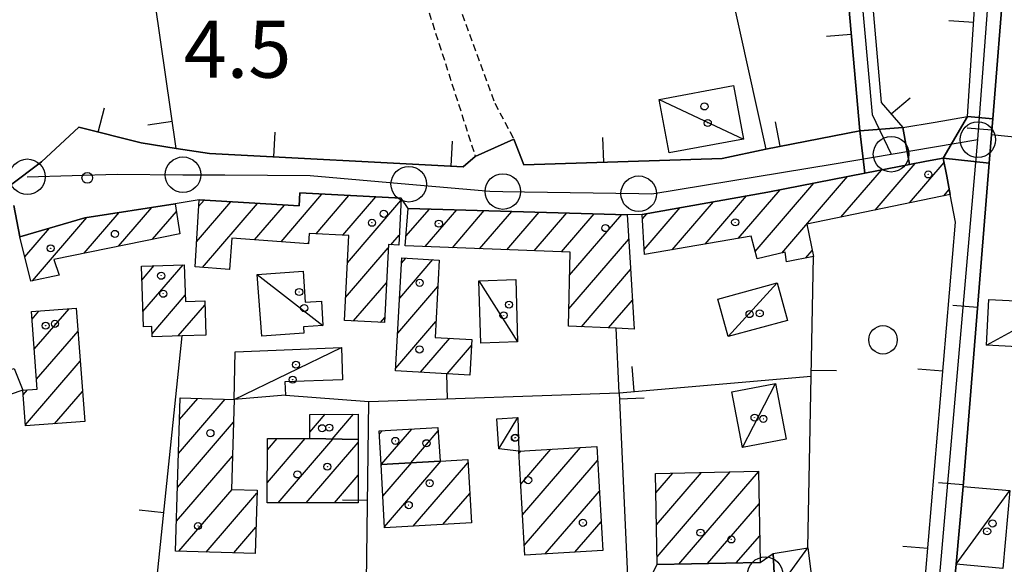
# Model space of a CAD drawing. Extents: x 1740979 to 1745291, y 5034609 to 5037738.
# Drawn here: x 1743170 to 1743308, y 5035665 to 5035742 of the extents above; entities that cross this region are included whole.
import ezdxf

# ---------------------------------------------------------------- set-up
doc = ezdxf.new("R2010")
doc.units = 0
doc.linetypes.add('C', pattern=[10, 5, 5])
doc.linetypes.add('L3', pattern=[1.5, 1, -0.5])
for name, color, linetype in [('11B2', 1, 'C'), ('11D4', 1, 'C'), ('17A1', 1, 'C'), ('17C3', 1, 'C'), ('19A1', 1, 'C'), ('1A1', 4, 'C'), ('1AJ36', 1, 'C'), ('1C3', 1, 'C'), ('297', 7, 'CONTINUOUS'), ('298', 7, 'CONTINUOUS'), ('2L12', 1, 'L3'), ('3A1', 1, 'C'), ('5F6', 1, 'C'), ('A2F6', 1, 'C'), ('A2G7', 1, 'C'), ('I2F6', 7, 'CONTINUOUS'), ('I2G7', 7, 'CONTINUOUS'), ('I3A1', 7, 'CONTINUOUS'), ('N2A1', 2, 'C'), ('N2H8', 2, 'C'), ('N2P16', 2, 'C')]:
    doc.layers.add(name, color=color, linetype=linetype)

# ---------------------------------------------------------------- blocks, each defined once
blk = doc.blocks.new('11D4')
at = {"layer": '11D4'}
for radius in [0.5, 0.01]:
    blk.add_circle((0, 0), radius, dxfattribs=at)
blk = doc.blocks.new('1AJ36')
at = {"layer": '1AJ36'}
for radius in [0.5, 0.01]:
    blk.add_circle((0, 0), radius, dxfattribs=at)
blk = doc.blocks.new('5F6')
at = {"layer": '5F6'}
blk.add_circle((0, 0), 2, dxfattribs=at)
blk = doc.blocks.new('11B2')
at = {"layer": '11B2'}
blk.add_circle((0, 0), 0.75, dxfattribs=at)
blk = doc.blocks.new('N2P16')
at = {"layer": 'N2P16'}
blk.add_circle((0, -0.00928), 2.5, dxfattribs=at)
blk = doc.blocks.new('N2H8')
at = {"layer": 'N2H8'}
blk.add_circle((0, -0.00928), 2.5, dxfattribs=at)
blk = doc.blocks.new('N2A1')
at = {"layer": 'N2A1'}
blk.add_circle((0, -0.00928), 2.5, dxfattribs=at)
blk = doc.blocks.new('19A1')
at = {"layer": '19A1'}
blk.add_line((0, 0), (0, 3.50512), dxfattribs=at)

msp = doc.modelspace()

# ---------------------------------------------------------------- linework, layer by layer
at = {"layer": '17A1'}
for p, q in [((1743285.51021, 5035713.97556, -3333), (1743291.20812, 5035720.59449, -3333)), ((1743290.33045, 5035714.97685, -3333), (1743295.96377, 5035721.52074, -3333)), ((1743295.14977, 5035715.97707, -3333), (1743300.02652, 5035721.64101, -3333)), ((1743277.19825, 5035708.91923, -3333), (1743286.45509, 5035719.67344, -3333)), ((1743271.05211, 5035710.9769, -3333), (1743276.94933, 5035717.82735, -3333)), ((1743273.44647, 5035709.16019, -3333), (1743281.70221, 5035718.75039, -3333)), ((1743299.97008, 5035716.97736, -3333), (1743300.72581, 5035717.85524, -3333)), ((1743206.76838, 5035710.52652, -3333), (1743212.52258, 5035717.21083, -3333)), ((1743211.6892, 5035711.64465, -3333), (1743216.30934, 5035717.0116, -3333)), ((1743215.48058, 5035711.45078, -3333), (1743220.09619, 5035716.81138, -3333)), ((1743266.40889, 5035710.18341, -3333), (1743272.24897, 5035716.96641, -3333)), ((1743183.89313, 5035709.88707, -3333), (1743188.58625, 5035715.3377, -3333)), ((1743194.8875, 5035710.52165, -3333), (1743199.71704, 5035716.13292, -3333)), ((1743195.17639, 5035715.45641, -3333), (1743195.95426, 5035716.36002, -3333)), ((1743195.73904, 5035706.91274, -3333), (1743203.47989, 5035715.90483, -3333)), ((1743203.04521, 5035710.80071, -3333), (1743207.24267, 5035715.67773, -3333)), ((1743216.0932, 5035707.56325, -3333), (1743223.62559, 5035716.31209, -3333)), ((1743224.34066, 5035711.29595, -3333), (1743227.6293, 5035715.11617, -3333)), ((1743227.03967, 5035709.83097, -3333), (1743231.49273, 5035715.00491, -3333)), ((1743257.84894, 5035709.43601, -3333), (1743262.90731, 5035715.31311, -3333)), ((1743261.76674, 5035709.38899, -3333), (1743267.57814, 5035716.13976, -3333)), ((1743171.79718, 5035705.03319, -3333), (1743179.44121, 5035713.91173, -3333)), ((1743179.09227, 5035708.90829, -3333), (1743184.01323, 5035714.62468, -3333)), ((1743188.69498, 5035710.86592, -3333), (1743192.05744, 5035714.77189, -3333)), ((1743230.87073, 5035709.68319, -3333), (1743235.35709, 5035714.89472, -3333)), ((1743234.70279, 5035709.53549, -3333), (1743239.22045, 5035714.78446, -3333)), ((1743238.53386, 5035709.38771, -3333), (1743243.08388, 5035714.67321, -3333)), ((1743242.36591, 5035709.24001, -3333), (1743246.94823, 5035714.56302, -3333)), ((1743246.19698, 5035709.09223, -3333), (1743250.81159, 5035714.45276, -3333)), ((1743247.35125, 5035705.8339, -3333), (1743254.67503, 5035714.3415, -3333)), ((1743257.59249, 5035713.73729, -3333), (1743258.23748, 5035714.48654, -3333)), ((1743170.72418, 5035708.38484, -3333), (1743174.20098, 5035712.42472, -3333)), ((1743222.23026, 5035710.09313, -3333), (1743223.38645, 5035711.43621, -3333)), ((1743247.23399, 5035701.09851, -3333), (1743255.66874, 5035710.89666, -3333)), ((1743210.49156, 5035710.25233, -3333), (1743210.62251, 5035710.40554, -3333)), ((1743215.84399, 5035702.67458, -3333), (1743221.84733, 5035709.64829, -3333)), ((1743223.72528, 5035707.49511, -3333), (1743224.33791, 5035708.20784, -3333)), ((1743280.57441, 5035708.24301, -3333), (1743281.48607, 5035709.30204, -3333)), ((1743187.21173, 5035705.13882, -3333), (1743188.94932, 5035707.15619, -3333)), ((1743187.34822, 5035700.6982, -3333), (1743193.01199, 5035707.27746, -3333)), ((1743199.44745, 5035706.62141, -3333), (1743199.51112, 5035706.69537, -3333)), ((1743223.452, 5035702.57957, -3333), (1743228.11829, 5035708.00012, -3333)), ((1743249.01842, 5035698.57328, -3333), (1743255.92334, 5035706.59324, -3333)), ((1743216.96966, 5035699.38302, -3333), (1743221.59712, 5035704.75955, -3333)), ((1743223.17972, 5035697.6641, -3333), (1743228.81673, 5035704.21227, -3333)), ((1743188.63352, 5035697.59208, -3333), (1743193.29427, 5035703.0062, -3333)), ((1743192.32071, 5035697.27609, -3333), (1743196.06333, 5035701.62368, -3333)), ((1743252.8311, 5035698.40307, -3333), (1743256.17787, 5035702.29081, -3333)), ((1743171.75669, 5035699.64665, -3333), (1743172.72464, 5035700.77106, -3333)), ((1743172.07304, 5035695.41604, -3333), (1743176.95525, 5035701.08741, -3333)), ((1743220.7592, 5035699.18701, -3333), (1743221.34798, 5035699.86988, -3333)), ((1743222.90644, 5035692.74855, -3333), (1743228.54722, 5035699.30002, -3333)), ((1743172.38947, 5035691.18444, -3333), (1743178.21471, 5035697.95128, -3333)), ((1743226.36295, 5035692.16459, -3333), (1743230.49128, 5035696.96023, -3333)), ((1743230.14057, 5035691.95364, -3333), (1743233.56946, 5035695.93679, -3333)), ((1743170.83181, 5035684.77583, -3333), (1743178.53114, 5035693.71968, -3333)), ((1743170.51539, 5035689.00743, -3333), (1743171.1124, 5035689.70094, -3333)), ((1743174.93231, 5035684.94104, -3333), (1743178.84756, 5035689.48807, -3333)), ((1743192.34581, 5035680.75234, -3333), (1743198.91202, 5035688.37991, -3333)), ((1743192.48799, 5035685.51667, -3333), (1743195.05504, 5035688.49867, -3333)), ((1743210.83949, 5035683.76493, -3333), (1743212.98578, 5035686.25815, -3333)), ((1743213.95735, 5035682.78759, -3333), (1743216.95717, 5035686.2723, -3333)), ((1743192.20264, 5035675.98793, -3333), (1743200.08843, 5035685.14731, -3333)), ((1743220.59348, 5035683.49843, -3333), (1743220.98564, 5035683.95398, -3333)), ((1743220.87668, 5035679.22824, -3333), (1743225.14619, 5035684.18787, -3333)), ((1743225.03354, 5035679.45784, -3333), (1743228.86929, 5035683.91468, -3333)), ((1743204.84488, 5035676.67453, -3333), (1743210.1617, 5035682.85076, -3333)), ((1743204.85234, 5035681.28237, -3333), (1743206.20415, 5035682.85269, -3333)), ((1743206.34518, 5035673.81816, -3333), (1743214.06381, 5035682.78552, -3333)), ((1743210.3045, 5035673.81938, -3333), (1743217.60428, 5035682.2991, -3333)), ((1743192.05954, 5035671.22253, -3333), (1743199.94803, 5035680.38611, -3333)), ((1743240.23337, 5035680.73183, -3333), (1743240.55541, 5035681.10592, -3333)), ((1743240.48243, 5035676.42197, -3333), (1743244.71965, 5035681.34409, -3333)), ((1743240.73058, 5035672.11105, -3333), (1743248.8839, 5035681.58227, -3333)), ((1743220.84374, 5035679.06531, -3333), (1743220.98953, 5035679.23467, -3333)), ((1743221.08726, 5035674.74903, -3333), (1743225.14739, 5035679.46435, -3333)), ((1743221.33079, 5035670.43274, -3333), (1743229.3051, 5035679.69602, -3333)), ((1743225.36855, 5035670.52507, -3333), (1743233.05588, 5035679.45498, -3333)), ((1743240.97864, 5035667.80112, -3333), (1743251.28663, 5035679.77421, -3333)), ((1743214.2639, 5035673.81959, -3333), (1743217.59952, 5035677.69547, -3333)), ((1743259.4679, 5035675.20504, -3333), (1743261.87994, 5035678.00696, -3333)), ((1743259.56464, 5035670.71932, -3333), (1743265.90847, 5035678.08856, -3333)), ((1743259.66145, 5035666.2326, -3333), (1743269.93707, 5035678.16917, -3333)), ((1743262.72664, 5035665.19515, -3333), (1743273.89824, 5035678.17253, -3333)), ((1743192.4018, 5035667.02094, -3333), (1743199.8769, 5035675.70432, -3333)), ((1743196.25785, 5035666.9011, -3333), (1743203.3777, 5035675.1718, -3333)), ((1743229.53194, 5035670.76118, -3333), (1743233.30318, 5035675.14199, -3333)), ((1743243.9258, 5035666.62547, -3333), (1743251.5347, 5035675.46428, -3333)), ((1743266.75801, 5035665.27898, -3333), (1743273.99229, 5035673.6826, -3333)), ((1743248.09366, 5035666.86893, -3333), (1743251.78277, 5035671.15435, -3333)), ((1743200.11382, 5035666.78227, -3333), (1743203.23076, 5035670.40411, -3333)), ((1743270.78846, 5035665.36173, -3333), (1743274.08726, 5035669.19374, -3333))]:
    msp.add_line(p, q, dxfattribs=at)
at = {"layer": '17C3'}
for p, q in [((1743259.95001, 5035730.53249, -3333), (1743271.8068, 5035724.95848, -3333)), ((1743203.41262, 5035705.91402, -3333), (1743212.63094, 5035698.72863, -3333)), ((1743234.56793, 5035705.03546, -3333), (1743240.04475, 5035696.43804, -3333)), ((1743269.65937, 5035697.19933, -3333), (1743276.55235, 5035704.76208, -3333)), ((1743305.98135, 5035695.96197, -3333), (1743316.75932, 5035701.86461, -3333)), ((1743271.65539, 5035681.61122, -3333), (1743276.3196, 5035690.58686, -3333)), ((1743237.39266, 5035681.39593, -3333), (1743240.08653, 5035685.82055, -3333)), ((1743301.69345, 5035665.17549, -3333), (1743309.26448, 5035675.52684, -3333)), ((1743276.24165, 5035661.14416, -3333), (1743280.87743, 5035667.46905, -3333))]:
    msp.add_line(p, q, dxfattribs=at)
msp.add_polyline3d([(1743200.18162, 5035688.34046, -3333), (1743200.18162, 5035688.34046, -3333), (1743215.28083, 5035695.66739, -3333)], dxfattribs=at)
at = {"layer": '1A1'}
for points in [[(1743257.55555, 5035714.36535, 9.08), (1743275.22431, 5035717.49277, 9.08), (1743288.84841, 5035720.13722, 9.08), (1743292.00687, 5035720.74949, 9.08), (1743295.16503, 5035721.36574, 9.08), (1743297.53663, 5035721.82489, 9.08), (1743299.90716, 5035722.28497, 9.08), (1743300.38056, 5035719.72288, 9.08), (1743300.85495, 5035717.16087, 9.08), (1743280.70171, 5035712.97815, 9.08), (1743281.66674, 5035708.45507, 9.08), (1743277.83623, 5035707.71031, 9.08), (1743277.67536, 5035709.03012, 9.08), (1743273.73241, 5035708.11249, 9.08), (1743272.86821, 5035711.2872, 9.08), (1743257.89099, 5035708.7261, 9.08), (1743257.55555, 5035714.36535, 9.08)], [(1743194.68177, 5035706.99615, 8.84), (1743195.23188, 5035716.40428, 8.84), (1743209.3039, 5035715.55306, 8.84), (1743209.4184, 5035717.37485, 8.84), (1743223.64029, 5035716.62509, 8.84), (1743223.31843, 5035710.03911, 8.84), (1743221.87094, 5035710.11039, 8.84), (1743221.31094, 5035699.15806, 8.84), (1743215.67895, 5035699.44998, 8.84), (1743216.29003, 5035711.40901, 8.84), (1743210.72076, 5035711.69358, 8.84), (1743210.61051, 5035710.24418, 8.84), (1743199.86355, 5035711.03515, 8.84), (1743199.50497, 5035706.61668, 8.84), (1743194.68177, 5035706.99615, 8.84)], [(1743170.01463, 5035711.20807, 9.62), (1743179.1864, 5035713.87261, 9.62), (1743191.88839, 5035715.8524, 9.62), (1743192.54652, 5035711.65136, 9.62), (1743174.82781, 5035708.03882, 9.62), (1743175.55669, 5035705.8288, 9.62), (1743171.57702, 5035704.98664, 9.62), (1743170.01463, 5035711.20807, 9.62), (1743170.01463, 5035711.20807, 9.62)], [(1743224.62429, 5035715.20136, 9.4), (1743255.46695, 5035714.31948, 9.4), (1743255.81775, 5035708.36748, 9.4), (1743256.41844, 5035698.24208, 9.4), (1743253.90271, 5035698.35583, 9.4), (1743247.17294, 5035698.65592, 9.4), (1743247.43112, 5035709.04411, 9.4), (1743224.2425, 5035709.93972, 9.4), (1743224.62429, 5035715.20136, 9.4), (1743224.62429, 5035715.20136, 9.4)], [(1743222.88551, 5035692.35786, 8.26), (1743223.76599, 5035708.23829, 8.26), (1743229.02161, 5035707.95032, 8.26), (1743228.42488, 5035697.07348, 8.26), (1743233.61715, 5035696.7878, 8.26), (1743233.334, 5035691.77624, 8.26), (1743222.88551, 5035692.35786, 8.26)], [(1743193.15605, 5035707.28222, 8.62), (1743193.32304, 5035702.11176, 8.62), (1743196.04294, 5035702.20483, 8.62), (1743196.21341, 5035697.40371, 8.62), (1743192.86795, 5035697.29395, 8.62), (1743188.64786, 5035697.1589, 8.62), (1743188.60074, 5035698.6206, 8.62), (1743187.41342, 5035698.57895, 8.62), (1743187.1521, 5035707.10304, 8.62), (1743193.15605, 5035707.28222, 8.62)], [(1743177.9745, 5035701.16363, 9.22), (1743179.16391, 5035685.25747, 9.22), (1743170.84233, 5035684.63521, 9.22), (1743170.46714, 5035689.65269, 9.22), (1743172.49268, 5035689.80416, 9.22), (1743171.67846, 5035700.69283, 9.22), (1743177.9745, 5035701.16363, 9.22)], [(1743191.93432, 5035667.03613, 10.58), (1743192.58019, 5035688.57536, 10.58), (1743200.18162, 5035688.34046, 10.58), (1743199.81056, 5035675.70638, 10.58), (1743203.39036, 5035675.606, 10.58), (1743203.11743, 5035666.68895, 10.58), (1743191.93432, 5035667.03613, 10.58)], [(1743217.6044, 5035682.7133, 8.17), (1743210.84068, 5035682.85038, 8.17), (1743210.83713, 5035686.25092, 8.17), (1743217.60487, 5035686.2746, 8.17), (1743217.6044, 5035682.7133, 8.17)], [(1743220.83479, 5035679.22511, 8.56), (1743220.56916, 5035683.93086, 8.56), (1743228.84033, 5035684.39591, 8.56), (1743229.12942, 5035679.68489, 8.56), (1743220.83479, 5035679.22511, 8.56)], [(1743217.59547, 5035673.82, 12.1), (1743204.84085, 5035673.818, 12.1), (1743204.85423, 5035682.85304, 12.1), (1743210.84068, 5035682.85038, 12.1), (1743217.6044, 5035682.7133, 12.1), (1743217.59547, 5035673.82, 12.1)], [(1743251.17472, 5035681.71345, 9.84), (1743252.01688, 5035667.09811, 9.84), (1743241.05601, 5035666.45802, 9.84), (1743240.21288, 5035681.08632, 9.84), (1743251.17472, 5035681.71345, 9.84)], [(1743233.54053, 5035670.98872, 12.28), (1743221.33802, 5035670.29589, 12.28), (1743220.83479, 5035679.22511, 12.28), (1743229.12942, 5035679.68489, 12.28), (1743233.02926, 5035679.91833, 12.28), (1743233.54053, 5035670.98872, 12.28)], [(1743273.89649, 5035678.24962, 13.36), (1743274.16598, 5035665.43176, 13.36), (1743259.68557, 5035665.13223, 13.36), (1743259.4085, 5035677.95754, 13.36), (1743273.89649, 5035678.24962, 13.36)]]:
    msp.add_polyline3d(points, close=True, dxfattribs=at)
at = {"layer": '1C3'}
for points in [[(1743261.37605, 5035722.99609, 8.305), (1743259.95001, 5035730.53249, 8.305), (1743270.38815, 5035732.50345, 8.305), (1743271.8068, 5035724.95848, 8.305), (1743261.37605, 5035722.99609, 8.305)], [(1743209.89516, 5035706.39876, 7.988), (1743210.1589, 5035702.02682, 7.988), (1743212.43668, 5035702.15804, 7.988), (1743212.63094, 5035698.72863, 7.988), (1743209.91544, 5035698.57673, 7.988), (1743209.98249, 5035697.68014, 7.988), (1743204.06143, 5035697.23738, 7.988), (1743203.41262, 5035705.91402, 7.988), (1743209.89516, 5035706.39876, 7.988), (1743209.89516, 5035706.39876, 7.988)], [(1743239.78915, 5035705.19422, 8.349), (1743240.04475, 5035696.43804, 8.349), (1743234.84655, 5035696.28, 8.349), (1743234.56793, 5035705.03546, 8.349), (1743239.78915, 5035705.19422, 8.349)], [(1743268.20046, 5035702.4527, 7.869), (1743276.55235, 5035704.76208, 7.869), (1743277.98332, 5035699.46651, 7.869), (1743269.65937, 5035697.19933, 7.869), (1743268.20046, 5035702.4527, 7.869)], [(1743306.31314, 5035702.41532, 8.578), (1743316.75932, 5035701.86461, 8.578), (1743316.42753, 5035695.41126, 8.578), (1743305.98135, 5035695.96197, 8.578), (1743306.31314, 5035702.41532, 8.578)], [(1743200.33779, 5035695.06348, 7.47), (1743215.28083, 5035695.66739, 7.47), (1743215.42687, 5035691.09911, 7.47), (1743207.29923, 5035690.8203, 7.47), (1743207.37742, 5035688.92968, 7.47), (1743200.18162, 5035688.34046, 7.47), (1743200.33779, 5035695.06348, 7.47)], [(1743170.46714, 5035689.65269, 8.461), (1743166.70513, 5035688.40761, 8.461), (1743165.79182, 5035691.71604, 8.461), (1743169.24535, 5035692.68734, 8.461), (1743170.46714, 5035689.65269, 8.461)], [(1743271.65539, 5035681.61122, 7.808), (1743270.17032, 5035689.41398, 7.808), (1743276.3196, 5035690.58686, 7.808), (1743277.81165, 5035682.78462, 7.808), (1743271.65539, 5035681.61122, 7.808)], [(1743237.39266, 5035681.39593, 8.228), (1743237.09369, 5035685.60879, 8.228), (1743240.08653, 5035685.82055, 8.228), (1743240.21288, 5035681.08632, 8.228), (1743237.39266, 5035681.39593, 8.228)], [(1743302.70064, 5035676.12917, 8.174), (1743309.26448, 5035675.52684, 8.174), (1743308.25729, 5035664.57316, 8.174), (1743301.69353, 5035665.17449, 8.174), (1743302.70064, 5035676.12917, 8.174)], [(1743276.24165, 5035661.14416, 9.142), (1743275.98326, 5035666.69189, 9.142), (1743280.87743, 5035667.46905, 9.142), (1743281.54214, 5035661.93265, 9.142), (1743278.78275, 5035661.52272, 9.142), (1743276.24165, 5035661.14416, 9.142), (1743276.24165, 5035661.14416, 9.142)]]:
    msp.add_polyline3d(points, close=True, dxfattribs=at)
at = {"layer": '297'}
for points in [[(1743303.32694, 5035728.10674, 5.279), (1743306.87412, 5035727.81238, 5.307), (1743306.69551, 5035725.60068, 5.363), (1743306.36393, 5035721.54526, 5.464), (1743299.90716, 5035722.28497, 5.406), (1743303.32694, 5035728.10674, 5.279)], [(1743288.15103, 5035726.11045, 5.41), (1743294.22618, 5035726.58479, 5.326), (1743295.16503, 5035721.36574, 5.401), (1743292.00687, 5035720.74949, 5.398), (1743288.84841, 5035720.13722, 5.394), (1743288.15103, 5035726.11045, 5.41)]]:
    msp.add_polyline3d(points, close=True, dxfattribs=at)
at = {"layer": '298'}
for points in [[(1743306.98631, 5035804.0596, 4.689), (1743312.65426, 5035803.3943, 4.69), (1743311.88706, 5035793.21474, 5.34), (1743311.02762, 5035781.86794, 5.681), (1743310.84064, 5035775.15464, 5.698), (1743309.82193, 5035764.04665, 5.695), (1743309.66839, 5035762.33126, 5.689), (1743308.75104, 5035751.12855, 5.546), (1743308.53295, 5035748.38538, 5.486), (1743306.87412, 5035727.81238, 5.307), (1743303.32694, 5035728.10674, 5.279), (1743305.64592, 5035764.15359, 5.741), (1743305.6594, 5035766.48131, 5.742), (1743305.96008, 5035775.04041, 5.719), (1743306.98631, 5035804.0596, 4.689)], [(1743280.86122, 5035793.42098, 5.519), (1743285.35142, 5035795.40249, 5.46), (1743287.13383, 5035775.85804, 5.747), (1743287.63559, 5035770.30143, 5.76), (1743291.18156, 5035730.10994, 5.432), (1743294.22618, 5035726.58479, 5.326), (1743288.15103, 5035726.11045, 5.41), (1743284.49372, 5035767.469, 5.764), (1743280.86122, 5035793.42098, 5.519)], [(1743303.32694, 5035728.10674, 5.279), (1743299.90716, 5035722.28497, 5.406), (1743297.53663, 5035721.82489, 5.404), (1743295.16503, 5035721.36574, 5.401), (1743294.22618, 5035726.58479, 5.326), (1743298.77645, 5035727.34726, 5.302), (1743303.32694, 5035728.10674, 5.279)], [(1743300.85495, 5035717.16087, 5.542), (1743300.38056, 5035719.72288, 5.474), (1743299.90716, 5035722.28497, 5.406), (1743306.36393, 5035721.54526, 5.464), (1743302.70064, 5035676.12917, 5.734), (1743301.69353, 5035665.17449, 5.713), (1743301.02481, 5035657.9829, 5.794), (1743295.70179, 5035600.40099, 5.795), (1743295.98818, 5035594.89447, 5.432), (1743295.53822, 5035589.17643, 5.125), (1743295.66533, 5035582.64809, 4.996), (1743288.5959, 5035582.25987, 5.339), (1743293.59064, 5035617.42165, 5.94), (1743293.87275, 5035622.33987, 5.917), (1743297.39168, 5035663.61124, 5.607), (1743301.61679, 5035713.24939, 5.602), (1743300.85495, 5035717.16087, 5.542)], [(1743187.86114, 5035648.15802, 5.465), (1743188.41877, 5035656.63403, 5.384), (1743189.20942, 5035662.0877, 5.313), (1743218.77282, 5035662.6887, 5.119), (1743255.51092, 5035663.43708, 5.056), (1743258.82738, 5035663.50555, 5.019), (1743259.68557, 5035665.13223, 5.02), (1743274.16598, 5035665.43176, 5.244), (1743275.98326, 5035666.69189, 5.215), (1743276.24165, 5035661.14416, 5.437), (1743255.31641, 5035657.65591, 5.1), (1743236.11513, 5035657.52086, 5.173), (1743230.73969, 5035657.73468, 5.184), (1743212.34558, 5035657.27989, 5.162), (1743207.38594, 5035657.37838, 5.196), (1743194.65579, 5035657.04926, 5.3), (1743189.25415, 5035616.64005, 5.458), (1743186.5354, 5035596.31978, 5.503), (1743186.05488, 5035593.10268, 5.513), (1743180.77165, 5035595.32918, 5.566), (1743182.33982, 5035596.99691, 5.548), (1743187.86114, 5035648.15802, 5.465)]]:
    msp.add_polyline3d(points, close=True, dxfattribs=at)
msp.add_polyline3d([(1743168.52643, 5035718.32863, 5.852), (1743173.10446, 5035721.75084, 5.584), (1743178.35082, 5035726.61604, 5.235), (1743187.09635, 5035724.39873, 5.302), (1743192.0262, 5035723.63912, 5.347), (1743196.71887, 5035722.91292, 5.328), (1743232.37484, 5035721.0461, 5.125), (1743234.09101, 5035722.5183, 5.07), (1743239.50339, 5035724.94886, 4.98), (1743240.90272, 5035721.32375, 5.119), (1743268.79228, 5035722.20678, 5.437), (1743274.95994, 5035723.54952, 5.529), (1743288.15103, 5035726.11045, 5.41), (1743288.15103, 5035726.11045, 5.41), (1743288.84841, 5035720.13722, 5.394), (1743275.22431, 5035717.49277, 5.462), (1743257.55555, 5035714.36535, 5.403), (1743255.46695, 5035714.31948, 5.402), (1743224.62429, 5035715.20136, 5.344), (1743223.64029, 5035716.62509, 5.302), (1743209.4184, 5035717.37485, 5.383), (1743209.3039, 5035715.55306, 5.438), (1743195.23188, 5035716.40428, 5.535), (1743191.88839, 5035715.8524, 5.58), (1743179.1864, 5035713.87261, 5.785), (1743170.01463, 5035711.20807, 5.708), (1743169.19925, 5035715.621, 5.808)], dxfattribs=at)
at = {"layer": '2L12'}
for points in [[(1743204.23479, 5035777.4816, 4.41), (1743207.03303, 5035762.37771, 4.14), (1743209.3922, 5035760.06595, 4.11), (1743225.2932, 5035749.84409, 4.5), (1743234.09101, 5035722.5183, 5.07)], [(1743212.55731, 5035763.94212, 5.1), (1743212.72112, 5035761.22851, 4.89), (1743227.20036, 5035753.68436, 3.99), (1743229.15746, 5035750.9825, 3.96), (1743236.83808, 5035729.98665, 4.56), (1743239.50339, 5035724.94886, 4.98)]]:
    msp.add_polyline3d(points, dxfattribs=at)
at = {"layer": '3A1'}
for p, q in [((1743189.20942, 5035662.0877, 5.313), (1743192.86795, 5035697.29395, 5.537)), ((1743254.29805, 5035689.3002, 5.327), (1743253.90271, 5035698.35583, 5.394)), ((1743254.29805, 5035689.3002, 5.327), (1743281.34272, 5035691.62438, 5.504)), ((1743207.37742, 5035688.92968, 5.174), (1743219.13173, 5035688.06561, 5.14))]:
    msp.add_line(p, q, dxfattribs=at)
for points in [[(1743192.0262, 5035723.63912, 5.347), (1743172.12779, 5035861.49777, 3.824), (1743244.11908, 5035862.72119, 3.552), (1743260.30931, 5035789.64771, 5.635), (1743274.95994, 5035723.54952, 5.529)], [(1743285.35142, 5035795.40249, 5.46), (1743285.35142, 5035795.40249, 5.46), (1743287.13383, 5035775.85804, 5.747), (1743287.63559, 5035770.30143, 5.76), (1743291.18156, 5035730.10994, 5.432), (1743294.22618, 5035726.58479, 5.326), (1743298.77645, 5035727.34726, 5.302), (1743303.32694, 5035728.10674, 5.279), (1743305.64592, 5035764.15359, 5.741), (1743303.48817, 5035764.09353, 5.757)], [(1743260.30931, 5035789.64771, 5.635), (1743280.86122, 5035793.42098, 5.519), (1743284.49372, 5035767.469, 5.764), (1743288.15103, 5035726.11045, 5.41), (1743274.95994, 5035723.54952, 5.529), (1743268.79228, 5035722.20678, 5.437), (1743240.90272, 5035721.32375, 5.119), (1743239.50339, 5035724.94886, 4.98)], [(1743302.70064, 5035676.12917, 5.734), (1743306.36393, 5035721.54526, 5.464), (1743306.69551, 5035725.60068, 5.363), (1743306.87412, 5035727.81238, 5.307), (1743308.53295, 5035748.38538, 5.486), (1743308.75104, 5035751.12855, 5.546)], [(1743234.09101, 5035722.5183, 5.07), (1743232.37484, 5035721.0461, 5.125), (1743196.71887, 5035722.91292, 5.328), (1743192.0262, 5035723.63912, 5.347), (1743187.09635, 5035724.39873, 5.302), (1743178.35082, 5035726.61604, 5.235), (1743173.10446, 5035721.75084, 5.584)], [(1743306.69551, 5035725.60068, 5.363), (1743323.24618, 5035723.88477, 5.479), (1743341.88045, 5035721.95962, 5.404)], [(1743293.87275, 5035622.33987, 5.917), (1743297.39168, 5035663.61124, 5.607), (1743301.61679, 5035713.24939, 5.602), (1743300.85495, 5035717.16087, 5.542)], [(1743280.87743, 5035667.46905, 5.286), (1743281.34272, 5035691.62438, 5.504), (1743281.66674, 5035708.45507, 5.552)], [(1743218.77282, 5035662.6887, 5.119), (1743219.13173, 5035688.06561, 5.14), (1743254.29805, 5035689.3002, 5.327), (1743255.51092, 5035663.43708, 5.056)]]:
    msp.add_polyline3d(points, dxfattribs=at)
at = {"layer": 'A2F6'}
msp.add_line((1743292.5645, 5035722.82806), (1743304.75924, 5035724.87221), dxfattribs=at)
at = {"layer": 'A2F6', "flags": 128}
for points in [[(1743304.75924, 5035724.87221), (1743306.80363, 5035752.44013), (1743308.74107, 5035781.43821), (1743311.56411, 5035801.94584)], [(1743294.0418, 5035579.84295), (1743292.67511, 5035589.01349), (1743292.73746, 5035598.02412), (1743295.50768, 5035619.13152), (1743304.75924, 5035724.87221)], [(1743171.08352, 5035719.66013), (1743183.72588, 5035720.00977), (1743192.97635, 5035719.94531), (1743198.87934, 5035719.90533), (1743210.84189, 5035719.82404), (1743224.73043, 5035718.6101), (1743236.11865, 5035717.61234), (1743237.96225, 5035717.58171), (1743241.02173, 5035717.53269), (1743257.07116, 5035717.27562), (1743258.92274, 5035717.24559), (1743284.56382, 5035721.48163), (1743292.5645, 5035722.82806)]]:
    msp.add_lwpolyline(points, dxfattribs=at)
at = {"layer": 'A2G7', "flags": 128}
msp.add_lwpolyline([(1743283.91402, 5035792.50898), (1743285.2334, 5035776.86324), (1743286.51105, 5035765.85276), (1743289.91317, 5035728.41648), (1743292.5645, 5035722.82806)], dxfattribs=at)
at = {"layer": 'I2F6'}
for points in [[(1743303.32694, 5035728.10674, 5.279), (1743305.64592, 5035764.15359, 5.741), (1743305.6594, 5035766.48131, 5.742), (1743305.96008, 5035775.04041, 5.719), (1743306.98631, 5035804.0596, 4.689)], [(1743306.87412, 5035727.81238, 5.307), (1743308.53295, 5035748.38538, 5.486), (1743308.75104, 5035751.12855, 5.546), (1743309.66839, 5035762.33126, 5.689), (1743309.82193, 5035764.04665, 5.695), (1743310.84064, 5035775.15464, 5.698), (1743311.02762, 5035781.86794, 5.681), (1743311.88706, 5035793.21474, 5.34), (1743312.65426, 5035803.3943, 4.69)], [(1743294.22618, 5035726.58479, 5.326), (1743298.77645, 5035727.34726, 5.302), (1743303.32694, 5035728.10674, 5.279)], [(1743306.36393, 5035721.54526, 5.464), (1743306.69551, 5035725.60068, 5.363), (1743306.87412, 5035727.81238, 5.307)], [(1743168.52643, 5035718.32863, 5.852), (1743173.10446, 5035721.75084, 5.584), (1743178.35082, 5035726.61604, 5.235), (1743187.09635, 5035724.39873, 5.302), (1743192.0262, 5035723.63912, 5.347), (1743196.71887, 5035722.91292, 5.328), (1743232.37484, 5035721.0461, 5.125), (1743234.09101, 5035722.5183, 5.07), (1743239.50339, 5035724.94886, 4.98), (1743240.90272, 5035721.32375, 5.119), (1743268.79228, 5035722.20678, 5.437), (1743274.95994, 5035723.54952, 5.529), (1743288.15103, 5035726.11045, 5.41)], [(1743295.16503, 5035721.36574, 5.401), (1743297.53663, 5035721.82489, 5.404), (1743299.90716, 5035722.28497, 5.406)], [(1743299.90716, 5035722.28497, 5.406), (1743300.38056, 5035719.72288, 5.474), (1743300.85495, 5035717.16087, 5.542)], [(1743288.84841, 5035720.13722, 5.394), (1743292.00687, 5035720.74949, 5.398), (1743295.16503, 5035721.36574, 5.401)], [(1743295.66533, 5035582.64809, 4.996), (1743295.53822, 5035589.17643, 5.125), (1743295.98818, 5035594.89447, 5.432), (1743295.70179, 5035600.40099, 5.795), (1743301.02481, 5035657.9829, 5.794), (1743301.69353, 5035665.17449, 5.713), (1743302.70064, 5035676.12917, 5.734), (1743306.36393, 5035721.54526, 5.464)], [(1743288.84841, 5035720.13722, 5.394), (1743275.22431, 5035717.49277, 5.462), (1743257.55555, 5035714.36535, 5.403), (1743255.46695, 5035714.31948, 5.402), (1743224.62429, 5035715.20136, 5.344), (1743223.64029, 5035716.62509, 5.302), (1743209.4184, 5035717.37485, 5.383), (1743209.3039, 5035715.55306, 5.438), (1743195.23188, 5035716.40428, 5.535), (1743191.88839, 5035715.8524, 5.58), (1743179.1864, 5035713.87261, 5.785), (1743170.01463, 5035711.20807, 5.708), (1743169.19925, 5035715.621, 5.808)], [(1743288.5959, 5035582.25987, 5.339), (1743293.59064, 5035617.42165, 5.94), (1743293.87275, 5035622.33987, 5.917), (1743297.39168, 5035663.61124, 5.607), (1743301.61679, 5035713.24939, 5.602), (1743300.85495, 5035717.16087, 5.542)], [(1743187.86114, 5035648.15802, 5.465), (1743188.41877, 5035656.63403, 5.384), (1743189.20942, 5035662.0877, 5.313), (1743218.77282, 5035662.6887, 5.119), (1743255.51092, 5035663.43708, 5.056), (1743258.82738, 5035663.50555, 5.019), (1743259.68557, 5035665.13223, 5.02), (1743274.16598, 5035665.43176, 5.244), (1743275.98326, 5035666.69189, 5.215), (1743276.24165, 5035661.14416, 5.437), (1743255.31641, 5035657.65591, 5.1), (1743236.11513, 5035657.52086, 5.173), (1743230.73969, 5035657.73468, 5.184), (1743212.34558, 5035657.27989, 5.162), (1743207.38594, 5035657.37838, 5.196), (1743194.65579, 5035657.04926, 5.3), (1743189.25415, 5035616.64005, 5.458), (1743186.5354, 5035596.31978, 5.503), (1743186.05488, 5035593.10268, 5.513)]]:
    msp.add_polyline3d(points, dxfattribs=at)
at = {"layer": 'I2G7'}
for points in [[(1743280.86122, 5035793.42098, 5.519), (1743285.35142, 5035795.40249, 5.46), (1743287.13383, 5035775.85804, 5.747), (1743287.63559, 5035770.30143, 5.76), (1743291.18156, 5035730.10994, 5.432), (1743294.22618, 5035726.58479, 5.326)], [(1743280.86122, 5035793.42098, 5.519), (1743284.49372, 5035767.469, 5.764), (1743288.15103, 5035726.11045, 5.41)]]:
    msp.add_polyline3d(points, dxfattribs=at)
at = {"layer": 'I3A1'}
for points in [[(1743239.50339, 5035724.94886, 4.98), (1743234.09101, 5035722.5183, 5.07)], [(1743173.10446, 5035721.75084, 5.584), (1743168.52643, 5035718.32863, 5.852)], [(1743169.19925, 5035715.621, 5.808), (1743170.01463, 5035711.20807, 5.708)]]:
    msp.add_polyline3d(points, dxfattribs=at)

# ---------------------------------------------------------------- block references
at = {"layer": '11B2'}
msp.add_blockref('11B2', (1743179.52637, 5035719.49216, 4.49), dxfattribs=at)
at = {"layer": '11D4'}
for p in [(1743266.78086, 5035727.20421, 8.305), (1743297.79963, 5035719.9842, 9.08), (1743221.21785, 5035714.44519, 8.84), (1743252.38755, 5035712.43545, 9.4), (1743174.37473, 5035709.59151, 9.62), (1743189.91775, 5035705.73932, 8.62), (1743210.02617, 5035701.1865, 7.988), (1743238.05735, 5035700.17563, 8.349), (1743274.09353, 5035700.45333, 7.869), (1743173.6677, 5035698.71445, 9.22), (1743226.24025, 5035695.37469, 8.26), (1743208.40406, 5035691.13358, 7.47), (1743274.59157, 5035685.61167, 7.808), (1743212.55067, 5035684.29806, 8.17), (1743239.65934, 5035682.93638, 8.228), (1743222.84481, 5035682.52148, 8.56), (1743209.07868, 5035677.80647, 12.1), (1743224.7265, 5035673.49175, 12.28), (1743195.09536, 5035670.55095, 10.58), (1743249.22514, 5035671.01024, 9.84), (1743306.07173, 5035669.80729, 8.174), (1743270.09132, 5035668.67631, 13.36)]:
    msp.add_blockref('11D4', p, dxfattribs=at)
at = {"layer": '19A1'}
for p, rotation in [((1743304.1794, 5035741.35751, 5.449), 86.31599999999999), ((1743286.95154, 5035739.67011, 5.526), 95.05600000000001), ((1743292.5935, 5035728.4755, 5.383), 310.816), ((1743181.06085, 5035725.92912, 5.256), 345.766), ((1743191.48296, 5035727.40346, 5.305), 98.21600000000001), ((1743276.96966, 5035723.93949, 5.511), 10.986), ((1743306.74444, 5035726.20708, 5.348), 85.356), ((1743205.7461, 5035722.44064, 5.277), 357.006), ((1743252.1576, 5035721.67995, 5.247), 1.815999999999987), ((1743230.71453, 5035721.13355, 5.134), 357.006), ((1743304.72977, 5035701.286, 5.584), 85.38600000000001), ((1743256.43251, 5035689.48388, 5.341), 4.906000000000001), ((1743230.19868, 5035688.45389, 5.199), 2.005999999999952), ((1743281.35894, 5035692.46702, 5.506), 268.896), ((1743299.83406, 5035692.30809, 5.604), 85.13600000000001), ((1743254.33934, 5035688.41272, 5.318), 272.686), ((1743302.71917, 5035676.36423, 5.733), 85.38600000000001), ((1743218.93463, 5035674.13776, 5.128), 89.18600000000002), ((1743190.28372, 5035672.42559, 5.379), 84.06599999999999), ((1743297.71348, 5035667.39514, 5.607), 85.13600000000001)]:
    msp.add_blockref('19A1', p, dxfattribs=dict(at, rotation=rotation))
at = {"layer": '1AJ36'}
for p in [(1743266.31642, 5035729.53931, 5.518), (1743219.55675, 5035713.18871, 5.42), (1743270.63761, 5035713.24754, 5.46), (1743228.96064, 5035713.0575, 5.42), (1743183.40568, 5035711.61771, 5.78), (1743209.3162, 5035703.4521, 5.594), (1743226.26137, 5035704.73525, 5.42), (1743190.20115, 5035703.21016, 5.78), (1743238.83073, 5035701.67562, 5.554), (1743272.65909, 5035700.35008, 5.655), (1743174.97233, 5035698.9845, 5.78), (1743208.86555, 5035693.23705, 4.993), (1743273.36528, 5035685.78273, 5.095), (1743213.54679, 5035684.38859, 4.98), (1743196.83772, 5035683.6095, 4.98), (1743239.71919, 5035682.98097, 5.518), (1743227.21808, 5035682.1906, 5.3), (1743213.28386, 5035678.89214, 4.98), (1743227.67068, 5035676.56713, 5.3), (1743241.52103, 5035677.00409, 5.3), (1743306.8274, 5035670.91383, 5.947), (1743265.75861, 5035669.61797, 4.98)]:
    msp.add_blockref('1AJ36', p, dxfattribs=at)
at = {"layer": '5F6'}
msp.add_blockref('5F6', (1743291.42106, 5035696.73056, 5.07), dxfattribs=at)
at = {"layer": 'N2A1'}
for p in [(1743171.08352, 5035719.66013), (1743274.86585, 5035663.717)]:
    msp.add_blockref('N2A1', p, dxfattribs=at)
at = {"layer": 'N2H8'}
for p in [(1743304.75924, 5035724.87221), (1743292.5645, 5035722.82806)]:
    msp.add_blockref('N2H8', p, dxfattribs=at)
at = {"layer": 'N2P16'}
for p in [(1743192.97635, 5035719.94531), (1743224.73043, 5035718.6101), (1743237.96225, 5035717.58171), (1743257.07116, 5035717.27562)]:
    msp.add_blockref('N2P16', p, dxfattribs=at)

# ---------------------------------------------------------------- texts
at = {"layer": '11B2'}
msp.add_text('4.5                                    ', height=8, dxfattribs=at).set_placement((1743193.07047, 5035733.57361))

doc.saveas('drawing.dxf')
